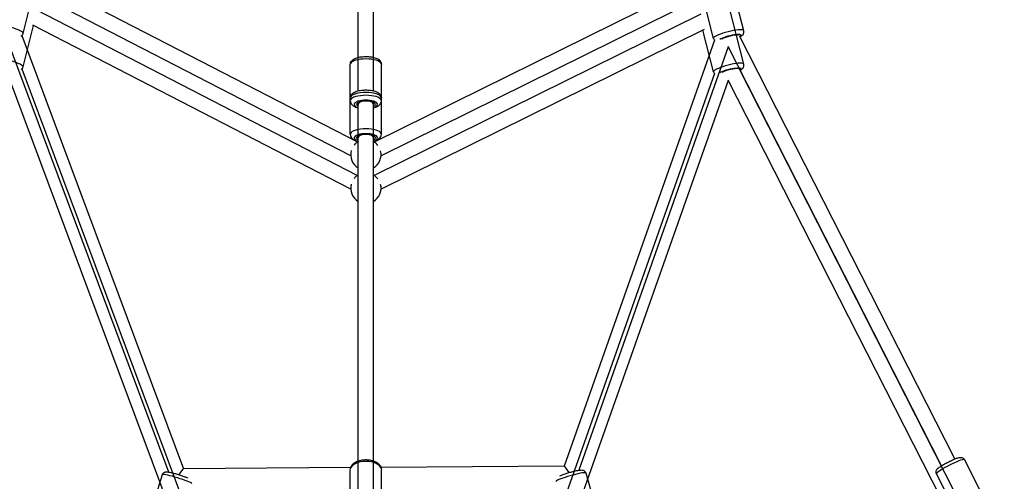
# Model space of a CAD drawing. Units: millimetres. Extents: x -669 to 22038, y -39 to 15069.
# Drawn here: x 4157 to 5451, y 5975 to 6582 of the extents above; entities that cross this region are included whole.
import ezdxf

# ---------------------------------------------------------------- set-up
doc = ezdxf.new("R2010")
doc.units = ezdxf.units.MM
doc.header["$MEASUREMENT"] = 0
doc.styles.get("Standard").update_dxf_attribs({"font": 'square721_bt_roman.ttf'})
doc.dimstyles.get("Standard").update_dxf_attribs({"dimtxt": 200, "dimasz": 100, "dimexe": 0.18, "dimexo": 0.0625, "dimgap": 40, "dimtad": 1, "dimdec": 0, "dimlfac": 0.1, "dimrnd": 5, "dimzin": 0, "dimdsep": 46, "dimtxsty": 'Standard', "dimcen": 0.09, "dimse1": 1, "dimse2": 1, "dimadec": 0, "dimazin": 0, "dimtfac": 1, "dimtdec": 0, "dimtofl": 0, "dimtmove": 0, "dimatfit": 3, "dimfxl": 1, "dimtolj": 1, "dimtzin": 0, "dimarcsym": 0})

# ---------------------------------------------------------------- blocks, each defined once
blk = doc.blocks.new('*D11')
at = {"color": 0, "lineweight": -2, "transparency": 16777216}
blk.add_line((203, 9393.9), (9021.4, 9393.9), dxfattribs=at)
at = {"color": 0, "transparency": 16777216}
for points in [[(203, 9427.3), (203, 9360.6), (3, 9393.9)], [(9021.4, 9427.3), (9021.4, 9360.6), (9221.4, 9393.9)]]:
    blk.add_solid(points, dxfattribs=at)
at = {"layer": 'Defpoints', "color": 0, "transparency": 16777216}
for p in [(9221.4, 9393.9), (3, 4655), (9221.4, 4658.7)]:
    blk.add_point(p, dxfattribs=at)
at = {"color": 0, "transparency": 16777216, "insert": (4612.2, 9673.4), "char_height": 350, "attachment_point": 5}
blk.add_mtext('\\A1;920', dxfattribs=at)
blk = doc.blocks.new('*D12')
at = {"color": 0, "lineweight": -2, "transparency": 16777216}
blk.add_line((-159.7, 9024.1), (-159.7, 206.2), dxfattribs=at)
at = {"color": 0, "transparency": 16777216}
for points in [[(-193, 9024.1), (-126.4, 9024.1), (-159.7, 9224.1)], [(-193, 206.2), (-126.4, 206.2), (-159.7, 6.2)]]:
    blk.add_solid(points, dxfattribs=at)
at = {"layer": 'Defpoints', "color": 0, "transparency": 16777216}
for p in [(4637.7, 9224.1), (-159.7, 6.2), (4651.9, 6.2)]:
    blk.add_point(p, dxfattribs=at)
at = {"color": 0, "transparency": 16777216, "insert": (-439.2, 4615.1), "char_height": 350, "attachment_point": 5, "rotation": 90}
blk.add_mtext('\\A1;920', dxfattribs=at)

msp = doc.modelspace()

# ---------------------------------------------------------------- linework, layer by layer
for p, q in [((4601.9, 6532.7), (4601.8, 7240.5)), ((4621.9, 6532.7), (4621.8, 7243.3)), ((4601.9, 6488.7), (4601.8, 7196.5)), ((4621.9, 6488.7), (4621.8, 7199.3)), ((5108.7, 6567.8), (5089, 6644.9)), ((4178.1, 6639.6), (4601.1, 6421.4)), ((5052.1, 6633.4), (4623, 6421.2)), ((4161.2, 6564.1), (4175.2, 6618.6)), ((4173.5, 6619.4), (4591.9, 6403.6)), ((5056.6, 6613.3), (4631.8, 6403.3)), ((5069, 6557.6), (5055, 6612.5)), ((5108.7, 6523.8), (5089, 6600.9)), ((4178.1, 6595.6), (4601.1, 6377.4)), ((5052.1, 6589.4), (4623, 6377.2)), ((4173.5, 6575.4), (4591.9, 6359.6)), ((4161.2, 6520.1), (4175.2, 6574.6)), ((5056.6, 6569.3), (4631.8, 6359.3)), ((5069, 6513.6), (5055, 6568.5)), ((4141.7, 6552.4), (4352.3, 5987.3)), ((4159.7, 6561.5), (4372, 5991.6)), ((5070.2, 6555.4), (4872.7, 5995.1)), ((5386.3, 6004.5), (5103.2, 6561.2)), ((5088.2, 6546.4), (4892, 5989.6)), ((5368.5, 5995.4), (5088, 6546.9)), ((4591.4, 6475.6), (4591.4, 6523.4)), ((4632.4, 6475.6), (4632.4, 6523.4)), ((4159.7, 6517.5), (4372, 5947.6)), ((5070.2, 6511.4), (4872.7, 5951.1)), ((5386.3, 5960.5), (5103.2, 6517.2)), ((4141.7, 6508.4), (4352.3, 5943.3)), ((5088.2, 6502.4), (4892, 5945.6)), ((5368.5, 5951.4), (5088, 6502.9)), ((4591.4, 6431.6), (4591.4, 6479.4)), ((4601.9, 6470.9), (4601.9, 6473.6)), ((4621.9, 6470.9), (4621.9, 6473.6)), ((4632.4, 6431.6), (4632.4, 6479.4)), ((4601.9, 6001.9), (4601.9, 6470.9)), ((4601.9, 6470.9), (4601.9, 6470.9)), ((4621.9, 6001.9), (4621.9, 6470.9)), ((4601.9, 6426.9), (4601.9, 6429.6)), ((4601.9, 5957.9), (4601.9, 6426.9)), ((4601.9, 6426.9), (4601.9, 6426.9)), ((4621.9, 6426.9), (4621.9, 6429.6)), ((4621.9, 5957.9), (4621.9, 6426.9)), ((4591.9, 5993.1), (4372, 5991.6)), ((4872.7, 5995.1), (4631.7, 5993.4)), ((5435.1, 5931.9), (5398.6, 6003.6)), ((4344.3, 5983.7), (4329, 5935.3)), ((4591.4, 5947.4), (4591.4, 5990)), ((4632.4, 5947.4), (4632.4, 5990)), ((4900.9, 5986.1), (4915, 5937.3)), ((5398.5, 5913.3), (5362, 5985))]:
    msp.add_line(p, q)
for centre, start, end in [((4611.9, 6404.6), 120, 141.2094), ((4611.9, 6404.6), 38.1503, 60), ((4611.9, 6404.6), 164.2123, 240), ((4611.9, 6404.6), 300, 14.4668), ((4611.9, 6360.6), 120, 141.2094), ((4611.9, 6360.6), 38.1503, 60), ((4611.9, 6360.6), 164.2123, 240), ((4611.9, 6360.6), 300, 14.4668)]:
    msp.add_arc(centre, 20, start, end)
for centre, major_axis, ratio, start_param, end_param in [((4141.4, 6569.2), (19.9, -5.1), 0.188554, 0.15708, 2.984513), ((5088.9, 6562.7), (19.9, 5.1), 0.188554, 0.15708, 2.984513), ((5090.1, 6558), (15, 3.8), 0.188554, 5.960817, 8.865891), ((5090.1, 6558), (12.1, 3.1), 0.188554, 0.372175, 2.539776), ((4141.4, 6525.2), (19.9, -5.1), 0.188554, 0.15708, 2.984513), ((4611.9, 6523.4), (-20.5, 0), 0.349518, 3.298672, 6.126106), ((5088.9, 6518.7), (19.9, 5.1), 0.188554, 0.15708, 2.984513), ((5090.1, 6514), (15, 3.8), 0.188554, 5.960817, 8.865891), ((5090.1, 6514), (12.1, 3.1), 0.188554, 0.372175, 2.539776), ((4611.9, 6479.4), (-20.5, 0), 0.349518, 3.298672, 6.126106), ((4611.9, 6475.6), (20.5, 0), 0.349518, 0.15708, 2.984513), ((4611.9, 6470.9), (-15.5, 0), 0.349518, 2.516022, 6.908667), ((4611.9, 6470.9), (-12.5, 0), 0.349518, 2.498047, 6.926642), ((4611.9, 6470.9), (10, 0), 0.455883, 2.034036, 3.141551), ((4611.9, 6470.9), (10, 0), 0.455883, 0.000504, 1.108152), ((4611.9, 6470.9), (10, 0), 0.349518, 6.282969, 6.28366), ((4611.9, 6470.9), (10, 0), 0.550646, 0, 0.000533), ((4611.9, 6431.6), (20.5, 0), 0.349518, 0.15708, 2.984513), ((4611.9, 6426.9), (-15.5, 0), 0.349518, 2.516022, 6.908667), ((4611.9, 6426.9), (-12.5, 0), 0.349518, 2.498047, 6.926642), ((4611.9, 6426.9), (10, 0), 0.455883, 2.034036, 3.141551), ((4611.9, 6426.9), (10, 0), 0.455883, 0.000504, 1.108152), ((4611.9, 6426.9), (10, 0), 0.349518, 6.282969, 6.28366), ((4611.9, 6426.9), (10, 0), 0.550646, 0, 0.000533), ((4611.9, 5990), (-20.5, 0), 0.550646, 3.298672, 6.126106), ((4879.8, 5985.1), (-7.1, 9.95), 0.006835, 0.004803, 1.427736), ((5380.3, 5994.3), (-18.3, -9.3), 0.115921, 3.298672, 6.126106), ((4363.8, 5977.6), (-19.6, 6.1), 0.102703, 3.298672, 6.126106), ((4365.1, 5981.6), (6.9, 10), 0.002112, 4.920217, 6.281708), ((4881.2, 5980.3), (-19.7, -5.7), 0.102714, 3.298672, 6.126106)]:
    msp.add_ellipse(centre, major_axis=major_axis, ratio=ratio, start_param=start_param, end_param=end_param)
for points, knots in [([(4158.6, 6560.7), (4158.8, 6560.8), (4159, 6560.9), (4159.7, 6561.4), (4160.3, 6562), (4161, 6563.3), (4161.1, 6563.7), (4161.2, 6564.1)], [5.434872, 5.434872, 5.434872, 5.434872, 5.4689911, 5.4689911, 5.5704248, 5.5704248, 5.6170478, 5.6170478, 5.6170478, 5.6170478]), ([(5103.9, 6559.8), (5104.5, 6560.1), (5105.1, 6560.5), (5106.4, 6561.4), (5107, 6562), (5108, 6563.2), (5108.2, 6563.6), (5108.7, 6564.7), (5108.9, 6565.5), (5108.9, 6566.9), (5108.8, 6567.4), (5108.7, 6567.8)], [6.0466181, 6.0466181, 6.0466181, 6.0466181, 6.2297509, 6.2297509, 6.4527551, 6.4527551, 6.5277026, 6.5277026, 6.6291363, 6.6291363, 6.6757593, 6.6757593, 6.6757593, 6.6757593]), ([(5069, 6557.6), (5069.2, 6557), (5069.5, 6556.4), (5069.9, 6555.7), (5070.1, 6555.5), (5070.2, 6555.4)], [3.53416664, 3.53416664, 3.53416664, 3.53416664, 3.60209202, 3.60209202, 3.62797294, 3.62797294, 3.62797294, 3.62797294]), ([(4591.4, 6523.4), (4591.4, 6524.3), (4591.6, 6525.2), (4592.2, 6526.9), (4592.7, 6527.7), (4594.1, 6529.2), (4595, 6529.9), (4597.6, 6531.4), (4599.4, 6532.1), (4603.4, 6533.1), (4605.4, 6533.4), (4609.6, 6533.8), (4611.6, 6533.9), (4615.7, 6533.7), (4617.7, 6533.5), (4621.5, 6532.9), (4623.3, 6532.4), (4626.8, 6531.1), (4628.5, 6530.2), (4630.5, 6528.3), (4630.9, 6527.7), (4631.9, 6526.2), (4632.3, 6525), (4632.4, 6523.7), (4632.4, 6523.5), (4632.4, 6523.4)], [1.570521, 1.570521, 1.570521, 1.570521, 1.709415, 1.709415, 1.86825, 1.86825, 2.104763, 2.104763, 2.507962, 2.507962, 2.890833, 2.890833, 3.245816, 3.245816, 3.597491, 3.597491, 3.963097, 3.963097, 4.373373, 4.373373, 4.506709, 4.506709, 4.69027, 4.69027, 4.712113, 4.712113, 4.712113, 4.712113]), ([(5103.9, 6515.8), (5104.5, 6516.1), (5105.1, 6516.5), (5106.4, 6517.4), (5107, 6518), (5108, 6519.2), (5108.2, 6519.6), (5108.7, 6520.7), (5108.9, 6521.5), (5108.9, 6522.9), (5108.8, 6523.4), (5108.7, 6523.8)], [6.0466181, 6.0466181, 6.0466181, 6.0466181, 6.2297509, 6.2297509, 6.4527551, 6.4527551, 6.5277026, 6.5277026, 6.6291363, 6.6291363, 6.6757593, 6.6757593, 6.6757593, 6.6757593]), ([(4158.6, 6516.7), (4158.8, 6516.8), (4159, 6516.9), (4159.7, 6517.4), (4160.3, 6518), (4161, 6519.3), (4161.1, 6519.7), (4161.2, 6520.1)], [5.434872, 5.434872, 5.434872, 5.434872, 5.4689911, 5.4689911, 5.5704248, 5.5704248, 5.6170478, 5.6170478, 5.6170478, 5.6170478]), ([(5069, 6513.6), (5069.2, 6513), (5069.5, 6512.4), (5069.9, 6511.7), (5070.1, 6511.5), (5070.2, 6511.4)], [3.53416664, 3.53416664, 3.53416664, 3.53416664, 3.60209202, 3.60209202, 3.62797294, 3.62797294, 3.62797294, 3.62797294]), ([(4591.4, 6479.4), (4591.4, 6480.3), (4591.6, 6481.2), (4592.2, 6482.9), (4592.7, 6483.7), (4594.1, 6485.2), (4595, 6485.9), (4597.6, 6487.4), (4599.4, 6488.1), (4603.4, 6489.1), (4605.4, 6489.4), (4609.6, 6489.8), (4611.6, 6489.9), (4615.7, 6489.7), (4617.7, 6489.5), (4621.5, 6488.9), (4623.3, 6488.4), (4626.8, 6487.1), (4628.5, 6486.2), (4630.5, 6484.3), (4630.9, 6483.7), (4631.9, 6482.2), (4632.3, 6481), (4632.4, 6479.7), (4632.4, 6479.5), (4632.4, 6479.4)], [1.570521, 1.570521, 1.570521, 1.570521, 1.709415, 1.709415, 1.86825, 1.86825, 2.104763, 2.104763, 2.507962, 2.507962, 2.890833, 2.890833, 3.245816, 3.245816, 3.597491, 3.597491, 3.963097, 3.963097, 4.373373, 4.373373, 4.506709, 4.506709, 4.69027, 4.69027, 4.712113, 4.712113, 4.712113, 4.712113]), ([(4591.4, 6475.6), (4591.4, 6474.7), (4591.6, 6473.8), (4592.2, 6472.1), (4592.7, 6471.4), (4594.1, 6469.8), (4595, 6469.1), (4597.6, 6467.6), (4599.4, 6466.9), (4601.6, 6466.4), (4601.7, 6466.3), (4601.9, 6466.3)], [4.7126648, 4.7126648, 4.7126648, 4.7126648, 4.8515596, 4.8515596, 5.0103944, 5.0103944, 5.2469068, 5.2469068, 5.6501062, 5.6501062, 5.6777907, 5.6777907, 5.6777907, 5.6777907]), ([(4621.9, 6466.3), (4623, 6466.6), (4624, 6466.9), (4626.8, 6468), (4628.5, 6468.8), (4630.5, 6470.7), (4630.9, 6471.3), (4631.9, 6472.9), (4632.3, 6474), (4632.4, 6475.3), (4632.4, 6475.5), (4632.4, 6475.6)], [6.8890534, 6.8890534, 6.8890534, 6.8890534, 7.105241, 7.105241, 7.5155171, 7.5155171, 7.6488533, 7.6488533, 7.8324143, 7.8324143, 7.8542574, 7.8542574, 7.8542574, 7.8542574]), ([(4591.4, 6431.6), (4591.4, 6430.7), (4591.6, 6429.8), (4592.2, 6428.1), (4592.7, 6427.4), (4594.1, 6425.8), (4595, 6425.1), (4597.6, 6423.6), (4599.4, 6422.9), (4601.6, 6422.4), (4601.7, 6422.3), (4601.9, 6422.3)], [4.7126648, 4.7126648, 4.7126648, 4.7126648, 4.8515596, 4.8515596, 5.0103944, 5.0103944, 5.2469068, 5.2469068, 5.6501062, 5.6501062, 5.6777907, 5.6777907, 5.6777907, 5.6777907]), ([(4621.9, 6422.3), (4623, 6422.6), (4624, 6422.9), (4626.8, 6424), (4628.5, 6424.8), (4630.5, 6426.7), (4630.9, 6427.3), (4631.9, 6428.9), (4632.3, 6430), (4632.4, 6431.3), (4632.4, 6431.5), (4632.4, 6431.6)], [6.8890534, 6.8890534, 6.8890534, 6.8890534, 7.105241, 7.105241, 7.5155171, 7.5155171, 7.6488533, 7.6488533, 7.8324143, 7.8324143, 7.8542574, 7.8542574, 7.8542574, 7.8542574]), ([(5362, 5985), (5361.8, 5985.5), (5361.6, 5986.1), (5361.4, 5987.2), (5361.5, 5987.7), (5361.6, 5988.7), (5361.8, 5989.1), (5362.1, 5990), (5362.3, 5990.3), (5362.9, 5991.1), (5363.2, 5991.4), (5364.7, 5993), (5366.1, 5993.9), (5369.3, 5996), (5370.8, 5996.9), (5373.9, 5998.6), (5375.5, 5999.4), (5378.7, 6001.1), (5380.3, 6001.8), (5383.4, 6003.3), (5384.9, 6003.9), (5387.7, 6005.1), (5389, 6005.5), (5390.9, 6006.1), (5391.7, 6006.3), (5393, 6006.5), (5393.6, 6006.6), (5394.8, 6006.4), (5395.1, 6006.3), (5395.9, 6006.1), (5396.6, 6005.8), (5397.7, 6004.9), (5398.1, 6004.4), (5398.5, 6003.7), (5398.5, 6003.6), (5398.6, 6003.6)], [2.287508, 2.287508, 2.287508, 2.287508, 2.32672, 2.32672, 2.369847, 2.369847, 2.424198, 2.424198, 2.498476, 2.498476, 2.628534, 2.628534, 3.154092, 3.154092, 3.512433, 3.512433, 3.848198, 3.848198, 4.179997, 4.179997, 4.515165, 4.515165, 4.86804, 4.86804, 5.10719, 5.10719, 5.268146, 5.268146, 5.311686, 5.311686, 5.377968, 5.377968, 5.423659, 5.423659, 5.429101, 5.429101, 5.429101, 5.429101]), ([(4591.4, 5990), (4591.4, 5991.3), (4591.6, 5992.5), (4592.6, 5995), (4593.4, 5996.1), (4595.4, 5998.4), (4596.8, 5999.4), (4600, 6001.2), (4602, 6002), (4606.1, 6003.1), (4608.3, 6003.4), (4612.6, 6003.6), (4614.8, 6003.4), (4619.1, 6002.8), (4621.1, 6002.2), (4624.9, 6000.7), (4626.7, 5999.6), (4629.6, 5997.1), (4630.8, 5995.7), (4632.1, 5992.7), (4632.4, 5991.3), (4632.4, 5990)], [1.571329, 1.571329, 1.571329, 1.571329, 1.78996, 1.78996, 2.032293, 2.032293, 2.33979, 2.33979, 2.702089, 2.702089, 3.064815, 3.064815, 3.421542, 3.421542, 3.780765, 3.780765, 4.146999, 4.146999, 4.481208, 4.481208, 4.712922, 4.712922, 4.712922, 4.712922]), ([(4344.3, 5983.7), (4344.4, 5984.3), (4344.7, 5984.8), (4345.3, 5985.7), (4345.7, 5986), (4346.5, 5986.6), (4346.9, 5986.8), (4347.7, 5987.2), (4348.1, 5987.2), (4348.9, 5987.4), (4349.2, 5987.4), (4350.7, 5987.5), (4351.5, 5987.4), (4354.1, 5987), (4355.8, 5986.6), (4359.3, 5985.7), (4361, 5985.3), (4364.4, 5984.3), (4366.1, 5983.8), (4369.4, 5982.7), (4371.1, 5982.1), (4374.1, 5981), (4375.5, 5980.4), (4377.2, 5979.7), (4377.6, 5979.5), (4378, 5979.3)], [6.14522, 6.14522, 6.14522, 6.14522, 6.179596, 6.179596, 6.217395, 6.217395, 6.265042, 6.265042, 6.328745, 6.328745, 6.430422, 6.430422, 6.736929, 6.736929, 7.173921, 7.173921, 7.515103, 7.515103, 7.846683, 7.846683, 8.177619, 8.177619, 8.515132, 8.515132, 8.640548, 8.640548, 8.640548, 8.640548]), ([(4866.9, 5982.3), (4868.2, 5982.9), (4869.7, 5983.5), (4872.9, 5984.7), (4874.6, 5985.2), (4877.9, 5986.3), (4879.7, 5986.8), (4883, 5987.7), (4884.7, 5988.1), (4887.9, 5988.9), (4889.3, 5989.2), (4892.1, 5989.7), (4893.3, 5989.9), (4895.1, 5989.9), (4895.7, 5990), (4896.9, 5989.7), (4897.2, 5989.7), (4898, 5989.4), (4898.6, 5989.1), (4899.7, 5988.2), (4900.1, 5987.7), (4900.6, 5986.7), (4900.8, 5986.4), (4900.9, 5986.1)], [6.884578, 6.884578, 6.884578, 6.884578, 7.280937, 7.280937, 7.622117, 7.622117, 7.953698, 7.953698, 8.284636, 8.284636, 8.622153, 8.622153, 8.99071, 8.99071, 9.192237, 9.192237, 9.252263, 9.252263, 9.325486, 9.325486, 9.371954, 9.371954, 9.393764, 9.393764, 9.393764, 9.393764])]:
    msp.add_open_spline(points, degree=3, knots=knots)

# ---------------------------------------------------------------- dimensions: what is measured, and where the dimension line sits
dim = msp.add_linear_dim(base=(9221.4, 9393.9), p1=(3, 4655), p2=(9221.4, 4658.7), dimstyle='Standard', override={"dimtxt": 350, "dimasz": 200, "dimgap": 100})
dim.commit()
dim.dimension.update_dxf_attribs({"geometry": '*D11', "text_midpoint": (4612.2, 9673.4)})
dim = msp.add_linear_dim(base=(-159.7, 6.2), p1=(4637.7, 9224.1), p2=(4651.9, 6.2), angle=90, dimstyle='Standard', override={"dimtxt": 350, "dimasz": 200, "dimgap": 100})
dim.commit()
dim.dimension.update_dxf_attribs({"geometry": '*D12', "text_midpoint": (-439.2, 4615.1)})

doc.saveas('drawing.dxf')
